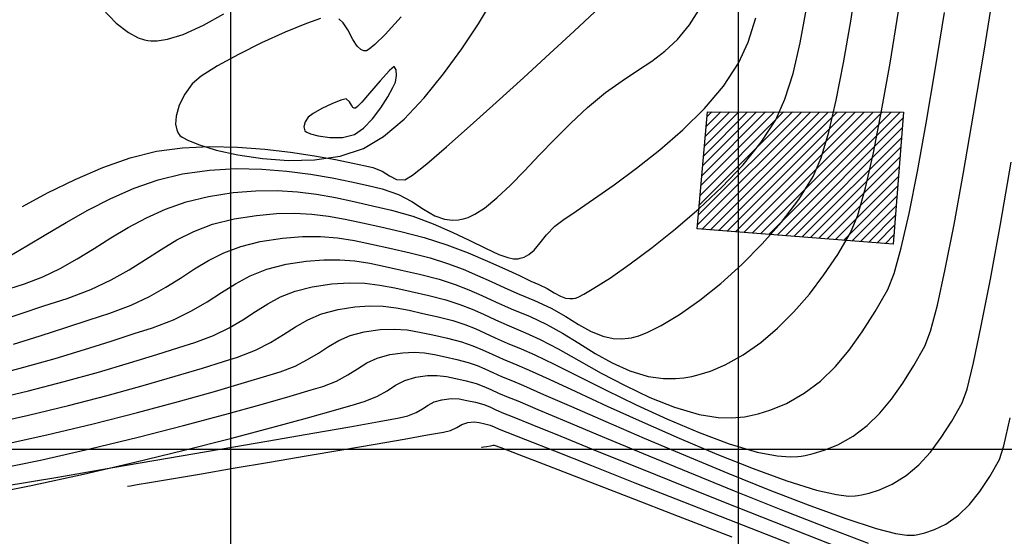
# Model space of a CAD drawing. Units: metres. Extents: x 764143 to 767408, y 8560500 to 8562057.
# Drawn here: x 764940 to 764988, y 8561021 to 8561046 of the extents above; entities that cross this region are included whole.
import ezdxf

# ---------------------------------------------------------------- set-up
doc = ezdxf.new("R2010")
doc.units = ezdxf.units.M
doc.header["$LTSCALE"] = 12.7
doc.header["$MEASUREMENT"] = 0
doc.layers.add('casa', color=6, linetype='Continuous', lineweight=25)
for name, color, linetype in [('CONT-MJR', 84, 'Continuous'), ('CONT-MNR', 42, 'Continuous'), ('COORD_LIN', 8, 'Continuous')]:
    doc.layers.add(name, color=color, linetype=linetype)

msp = doc.modelspace()

# ---------------------------------------------------------------- hatches: boundary and pattern name
at = {"layer": 'casa'}
h = msp.add_hatch(dxfattribs=at)
h.set_pattern_fill('ANSI31', color=1, scale=2.5, style=0)
h.set_pattern_definition([(45, (0, 0), (-0.220970869121, 0.220970869121), [])])
h.paths.add_polyline_path([(765257.734, 8560928.812), (765327.401, 8560935.323), (765323.403, 8560975.807), (765298.701, 8560973.365), (765275.015, 8560957.377), (765256.182, 8560945.675)])
h.paths.add_polyline_path([(765209.786, 8560952.576), (765221.349, 8560950.934), (765228.406, 8560948.028), (765242.337, 8560951.867), (765241.047, 8560967.629), (765184.94, 8560969.722), (765186.39, 8560954.383)])
h.paths.add_polyline_path([(765154.28, 8560976.001), (765160.467, 8560963.857), (765177.055, 8560954.812), (765166.758, 8561047.144), (765155.151, 8561044.289), (765136.932, 8561043.502), (765144.487, 8561008.743), (765151.316, 8560984.204)])
h.paths.add_polyline_path([(765133.991, 8561058.324), (765135.393, 8561065.79), (765141.29, 8561064.683), (765139.888, 8561057.217)])
h.paths.add_polyline_path([(765134.286, 8561078.375), (765140.286, 8561078.384), (765140.3, 8561069.489), (765134.3, 8561069.48)])
h.paths.add_polyline_path([(765135.575, 8561079.751), (765141.556, 8561080.229), (765141.016, 8561086.981), (765135.035, 8561086.503)])
h.paths.add_polyline_path([(765124.744, 8561067.158), (765126.831, 8561066.928), (765126.749, 8561064.416), (765124.662, 8561064.646), (765123.675, 8561060.344), (765117.605, 8561060.53), (765118.674, 8561067.344)])
h.paths.add_polyline_path([(765137.19, 8561101.083), (765131.5, 8561099.126), (765133.413, 8561091.797), (765139.218, 8561093.312)])
h.paths.add_polyline_path([(765137.19, 8561101.083), (765131.5, 8561099.126), (765130.105, 8561102.337), (765135.608, 8561104.728)])
h.paths.add_polyline_path([(765127.879, 8561101.37), (765132.465, 8561103.362), (765130.245, 8561108.473), (765123.598, 8561105.585), (765124.429, 8561103.587), (765126.493, 8561104.56)])
h.paths.add_polyline_path([(765117.56, 8561112.471), (765118.949, 8561119.278), (765121.148, 8561118.829), (765122.348, 8561124.708), (765114.519, 8561126.306), (765111.93, 8561113.62), (765114.243, 8561112.06)])
h.paths.add_polyline_path([(765092.24, 8561112.548), (765093.156, 8561117.347), (765086.838, 8561119.167), (765085.922, 8561114.368)])
h.paths.add_polyline_path([(765093.941, 8561112.615), (765094.857, 8561117.414), (765099.156, 8561112.495), (765097.712, 8561111.707)])
h.paths.add_polyline_path([(765093.036, 8561119.498), (765099.156, 8561112.495), (765103.04, 8561114.663), (765098.741, 8561119.582), (765101.428, 8561122.289), (765098.796, 8561125.301)])
h.paths.add_polyline_path([(765117.759, 8561058.494), (765123.829, 8561058.308), (765122.582, 8561046.966), (765116.512, 8561047.152)])
h.paths.add_polyline_path([(765118.898, 8561072.34), (765124.968, 8561072.154), (765124.744, 8561067.158), (765118.674, 8561067.344)])
h.paths.add_polyline_path([(765119.524, 8561072.435), (765119.61, 8561082.461), (765125.68, 8561082.275), (765125.594, 8561072.249)])
h.paths.add_polyline_path([(765089.508, 8561091.68), (765102.941, 8561092.621), (765103.807, 8561083.341), (765090.374, 8561082.4)])
h.paths.add_polyline_path([(765079.685, 8561104.91), (765083.788, 8561105.846), (765089.088, 8561102.489), (765086.697, 8561099.509)])
h.paths.add_polyline_path([(765059.263, 8561105.09), (765060.462, 8561109.943), (765068.49, 8561108.144), (765069.541, 8561105.453), (765068.917, 8561102.927)])
h.paths.add_polyline_path([(765016.976, 8561131.376), (765019.617, 8561136.503), (765010.336, 8561141.109), (765007.695, 8561135.982)])
h.paths.add_polyline_path([(765258.809, 8560920.332), (765328.351, 8560927.017), (765333.278, 8560877.153), (765263.038, 8560869.967)])
h.paths.add_polyline_path([(764995.679, 8561100.794), (765001.514, 8561106.841), (765005.266, 8561103.221), (764999.26, 8561096.991)])
h.paths.add_polyline_path([(765018.968, 8561117.459), (765016.416, 8561120.071), (765007.691, 8561111.654), (765010.121, 8561108.894)])
h.paths.add_polyline_path([(764970.163, 8561051.359), (764968.259, 8561048.168), (764970.23, 8561047.186), (764972.557, 8561050.63)])
h.paths.add_polyline_path([(764969.966, 8561051.419), (764971.621, 8561056.148), (764974.345, 8561054.823), (764972.557, 8561050.63)])
h.paths.add_polyline_path([(764987.438, 8561080.598), (764992.076, 8561079.104), (764989.377, 8561070.968), (764984.808, 8561072.431)])
h.paths.add_polyline_path([(764980.924, 8561061.705), (764985.491, 8561060.157), (764987.799, 8561066.888), (764983.346, 8561068.85)])
h.paths.add_polyline_path([(764977.317, 8561048.153), (764980.203, 8561056.372), (764984.209, 8561054.661), (764981.48, 8561046.848)])
h.paths.add_polyline_path([(764972.952, 8561035.846), (764973.461, 8561041.606), (764983.111, 8561041.595), (764982.607, 8561035.097)])
h.paths.add_polyline_path([(765152.999, 8560861.22), (765190.363, 8560864.429), (765185.128, 8560935.91), (765169.283, 8560938.333), (765147.187, 8560940.579)])
h.paths.add_polyline_path([(765311.374, 8561056.458), (765300.685, 8561029.69), (765301.477, 8560992.569), (765273.995, 8560975.161), (765254.307, 8560963.636), (765249.575, 8561063.285)])
h.paths.add_polyline_path([(765198.19, 8560865.245), (765193.456, 8560933.73), (765208.993, 8560933.051), (765229.271, 8560934.103), (765243.795, 8560936.01), (765250.722, 8560868.665)])

# ---------------------------------------------------------------- linework, layer by layer
msp.add_lwpolyline([(764972.952, 8561035.846), (764973.461, 8561041.606), (764983.111, 8561041.595), (764982.607, 8561035.097)], close=True, dxfattribs=at)
at = {"layer": 'CONT-MJR', "flags": 128}
for points, elevation in [([(764939.189, 8561028.872), (764939.792, 8561029.026), (764941.336, 8561029.463), (764942.789, 8561029.903), (764944.104, 8561030.319), (764945.234, 8561030.685), (764946.13, 8561030.975), (764947.178, 8561031.367), (764948.059, 8561031.801), (764948.826, 8561032.256), (764949.53, 8561032.711), (764950.22, 8561033.145), (764950.947, 8561033.536), (764951.763, 8561033.864), (764952.718, 8561034.108), (764953.696, 8561034.258), (764954.565, 8561034.327), (764955.358, 8561034.326), (764956.106, 8561034.264), (764956.842, 8561034.151), (764957.595, 8561033.998), (764958.399, 8561033.814), (764959.285, 8561033.611), (764960.246, 8561033.367), (764961.034, 8561033.113), (764961.715, 8561032.845), (764962.358, 8561032.557), (764963.029, 8561032.244), (764963.797, 8561031.901), (764964.728, 8561031.523), (764965.529, 8561031.157), (764966.326, 8561030.707), (764967.127, 8561030.212), (764967.942, 8561029.711), (764968.778, 8561029.246), (764969.643, 8561028.856), (764970.547, 8561028.581), (764971.304, 8561028.472), (764971.893, 8561028.468), (764972.298, 8561028.507), (764972.504, 8561028.54), (764972.69, 8561028.576), (764973.061, 8561028.667), (764973.613, 8561028.843), (764974.338, 8561029.15), (764975.225, 8561029.643), (764976.088, 8561030.248), (764976.921, 8561030.954), (764977.72, 8561031.751), (764978.482, 8561032.628), (764979.203, 8561033.576), (764979.878, 8561034.584), (764980.503, 8561035.642), (764980.865, 8561036.524), (764981.245, 8561037.86), (764981.639, 8561039.593), (764982.043, 8561041.661), (764982.455, 8561044.005), (764982.87, 8561046.567)], 1560), ([(764939.739, 8561036.952), (764940.973, 8561037.613), (764942.323, 8561038.276), (764943.694, 8561038.87), (764945.044, 8561039.35), (764946.331, 8561039.674), (764947.616, 8561039.843), (764948.959, 8561039.902), (764950.321, 8561039.871), (764951.66, 8561039.771), (764952.937, 8561039.621), (764954.112, 8561039.444), (764955.144, 8561039.26), (764955.994, 8561039.089), (764956.62, 8561038.951), (764956.983, 8561038.868), (764957.448, 8561038.688), (764957.81, 8561038.46), (764958.154, 8561038.284), (764958.566, 8561038.261), (764958.933, 8561038.486), (764959.64, 8561039.052), (764960.615, 8561039.887), (764961.781, 8561040.919), (764963.067, 8561042.076), (764964.398, 8561043.288), (764965.701, 8561044.483), (764966.901, 8561045.588), (764967.925, 8561046.534)], 1565), ([(764938.844, 8561022.949), (764940.165, 8561023.21), (764942.732, 8561023.766), (764945.266, 8561024.353), (764947.702, 8561024.949), (764949.974, 8561025.528), (764952.019, 8561026.068), (764953.77, 8561026.545), (764955.163, 8561026.935), (764956.134, 8561027.213), (764956.616, 8561027.357), (764957.218, 8561027.602), (764957.689, 8561027.876), (764958.109, 8561028.146), (764958.554, 8561028.378), (764959.105, 8561028.541), (764959.676, 8561028.617), (764960.16, 8561028.621), (764960.608, 8561028.567), (764961.067, 8561028.473), (764961.587, 8561028.353), (764962.076, 8561028.223), (764962.456, 8561028.085), (764962.797, 8561027.932), (764963.17, 8561027.76), (764963.644, 8561027.564), (764964.122, 8561027.368), (764965.109, 8561026.954), (764966.523, 8561026.361), (764968.28, 8561025.626), (764970.297, 8561024.787), (764972.491, 8561023.882), (764974.779, 8561022.95), (764977.078, 8561022.027), (764979.304, 8561021.152), (764981.375, 8561020.362)], 1555)]:
    msp.add_lwpolyline(points, dxfattribs=dict(at, elevation=elevation))
at = {"layer": 'CONT-MNR', "flags": 128}
for points, elevation in [([(764939.294, 8561030.163), (764940.612, 8561030.573), (764941.864, 8561030.982), (764943.016, 8561031.366), (764944.033, 8561031.698), (764945.09, 8561032.087), (764945.995, 8561032.516), (764946.788, 8561032.967), (764947.509, 8561033.425), (764948.199, 8561033.872), (764948.896, 8561034.292), (764949.643, 8561034.667), (764950.478, 8561034.983), (764951.441, 8561035.221), (764952.54, 8561035.39), (764953.517, 8561035.468), (764954.409, 8561035.466), (764955.25, 8561035.396), (764956.077, 8561035.27), (764956.925, 8561035.097), (764957.829, 8561034.891), (764958.825, 8561034.662), (764959.807, 8561034.413), (764960.668, 8561034.143), (764961.437, 8561033.856), (764962.144, 8561033.556), (764962.819, 8561033.248), (764963.49, 8561032.935), (764964.189, 8561032.623), (764964.945, 8561032.314), (764965.776, 8561031.939), (764966.484, 8561031.535), (764967.112, 8561031.143), (764967.705, 8561030.803), (764968.307, 8561030.553), (764968.825, 8561030.445), (764969.25, 8561030.431), (764969.555, 8561030.458), (764969.716, 8561030.484), (764969.834, 8561030.509), (764970.091, 8561030.583), (764970.523, 8561030.752), (764971.177, 8561031.078), (764972.092, 8561031.634), (764973.083, 8561032.335), (764974.115, 8561033.161), (764975.154, 8561034.09), (764976.163, 8561035.102), (764977.109, 8561036.177), (764977.956, 8561037.294), (764978.668, 8561038.431), (764979.059, 8561039.341), (764979.439, 8561040.609), (764979.809, 8561042.186), (764980.169, 8561044.024), (764980.519, 8561046.073), (764980.86, 8561048.282)], 1561), ([(764938.043, 8561026.231), (764940.031, 8561026.668), (764942.002, 8561027.147), (764943.9, 8561027.643), (764945.669, 8561028.132), (764947.252, 8561028.589), (764948.593, 8561028.99), (764949.636, 8561029.311), (764950.325, 8561029.528), (764951.213, 8561029.867), (764951.945, 8561030.245), (764952.58, 8561030.638), (764953.173, 8561031.021), (764953.782, 8561031.372), (764954.463, 8561031.666), (764955.273, 8561031.881), (764956.105, 8561032.005), (764956.835, 8561032.051), (764957.5, 8561032.03), (764958.133, 8561031.954), (764958.772, 8561031.834), (764959.451, 8561031.682), (764960.206, 8561031.508), (764960.928, 8561031.325), (764961.52, 8561031.134), (764962.031, 8561030.933), (764962.514, 8561030.716), (764963.018, 8561030.481), (764963.595, 8561030.223), (764964.294, 8561029.939), (764964.956, 8561029.647), (764965.912, 8561029.179), (764967.103, 8561028.583), (764968.471, 8561027.903), (764969.957, 8561027.185), (764971.503, 8561026.476), (764973.051, 8561025.82), (764974.54, 8561025.264), (764975.914, 8561024.854), (764976.89, 8561024.66), (764977.531, 8561024.61), (764977.907, 8561024.627), (764978.079, 8561024.651), (764978.279, 8561024.69), (764978.666, 8561024.779), (764979.213, 8561024.942), (764979.884, 8561025.213), (764980.643, 8561025.637), (764981.327, 8561026.153), (764981.952, 8561026.76), (764982.533, 8561027.456), (764983.087, 8561028.239), (764983.629, 8561029.109), (764984.174, 8561030.062), (764984.454, 8561030.804), (764984.791, 8561032.092), (764985.178, 8561033.865), (764985.609, 8561036.064), (764986.077, 8561038.627), (764986.573, 8561041.494), (764987.091, 8561044.603), (764987.624, 8561047.894)], 1558), ([(764939.105, 8561034.514), (764939.947, 8561035.004), (764940.878, 8561035.564), (764941.886, 8561036.16), (764942.956, 8561036.76), (764944.077, 8561037.333), (764945.235, 8561037.845), (764946.416, 8561038.265), (764947.609, 8561038.561), (764948.935, 8561038.744), (764950.248, 8561038.812), (764951.528, 8561038.787), (764952.756, 8561038.688), (764953.913, 8561038.537), (764954.98, 8561038.353), (764955.937, 8561038.158), (764956.764, 8561037.973), (764957.443, 8561037.817), (764958.248, 8561037.546), (764958.907, 8561037.185), (764959.485, 8561036.809), (764960.044, 8561036.49), (764960.519, 8561036.325), (764960.912, 8561036.279), (764961.2, 8561036.294), (764961.353, 8561036.317), (764961.458, 8561036.34), (764961.673, 8561036.409), (764962.009, 8561036.567), (764962.478, 8561036.87), (764963.1, 8561037.377), (764963.76, 8561037.999), (764964.454, 8561038.706), (764965.182, 8561039.471), (764965.942, 8561040.263), (764966.731, 8561041.055), (764967.549, 8561041.817), (764968.443, 8561042.554), (764969.263, 8561043.143), (764970.018, 8561043.641), (764970.718, 8561044.108), (764971.372, 8561044.599), (764971.992, 8561045.173), (764972.585, 8561045.888), (764973.162, 8561046.801)], 1564), ([(764954.402, 8561046.201), (764953.713, 8561045.966), (764952.664, 8561045.536), (764951.511, 8561045.006), (764950.364, 8561044.432), (764949.337, 8561043.867), (764948.54, 8561043.368), (764948.085, 8561042.989), (764947.725, 8561042.479), (764947.453, 8561041.936), (764947.298, 8561041.397), (764947.276, 8561040.996), (764947.33, 8561040.726), (764947.402, 8561040.564), (764947.449, 8561040.49), (764947.485, 8561040.449), (764947.599, 8561040.359), (764947.869, 8561040.211), (764948.394, 8561039.997), (764949.272, 8561039.728), (764950.342, 8561039.486), (764951.546, 8561039.304), (764952.825, 8561039.212), (764954.121, 8561039.244), (764955.374, 8561039.43), (764956.526, 8561039.803), (764957.516, 8561040.389), (764958.521, 8561041.242), (764959.516, 8561042.293), (764960.474, 8561043.473), (764961.372, 8561044.713), (764962.182, 8561045.944), (764962.88, 8561047.096)], 1566), ([(764938.218, 8561027.435), (764940.022, 8561027.86), (764941.79, 8561028.321), (764943.47, 8561028.79), (764945.007, 8561029.244), (764946.349, 8561029.656), (764947.44, 8561030), (764948.228, 8561030.251), (764949.144, 8561030.595), (764949.917, 8561030.975), (764950.588, 8561031.373), (764951.204, 8561031.772), (764951.808, 8561032.151), (764952.445, 8561032.494), (764953.159, 8561032.781), (764953.996, 8561032.994), (764954.965, 8561033.139), (764955.817, 8561033.192), (764956.591, 8561033.168), (764957.33, 8561033.079), (764958.074, 8561032.94), (764958.866, 8561032.762), (764959.745, 8561032.559), (764960.587, 8561032.346), (764961.277, 8561032.124), (764961.873, 8561031.889), (764962.436, 8561031.637), (764963.024, 8561031.362), (764963.696, 8561031.062), (764964.511, 8561030.731), (764965.234, 8561030.401), (764966.115, 8561029.929), (764967.123, 8561029.361), (764968.229, 8561028.744), (764969.404, 8561028.124), (764970.62, 8561027.547), (764971.845, 8561027.059), (764973.052, 8561026.707), (764973.984, 8561026.554), (764974.654, 8561026.531), (764975.083, 8561026.563), (764975.291, 8561026.595), (764975.518, 8561026.64), (764975.957, 8561026.742), (764976.581, 8561026.931), (764977.353, 8561027.248), (764978.231, 8561027.745), (764979.029, 8561028.35), (764979.762, 8561029.06), (764980.443, 8561029.868), (764981.09, 8561030.773), (764981.717, 8561031.769), (764982.339, 8561032.852), (764982.654, 8561033.643), (764983.007, 8561034.914), (764983.39, 8561036.609), (764983.8, 8561038.671), (764984.231, 8561041.045), (764984.678, 8561043.675), (764985.136, 8561046.505)], 1559), ([(764938.469, 8561031.29), (764939.625, 8561031.664), (764940.786, 8561032.048), (764941.936, 8561032.422), (764943.105, 8561032.852), (764944.107, 8561033.327), (764944.987, 8561033.829), (764945.789, 8561034.337), (764946.556, 8561034.834), (764947.333, 8561035.301), (764948.164, 8561035.719), (764949.093, 8561036.069), (764950.164, 8561036.334), (764951.256, 8561036.506), (764952.238, 8561036.597), (764953.138, 8561036.616), (764953.984, 8561036.572), (764954.802, 8561036.474), (764955.622, 8561036.33), (764956.47, 8561036.149), (764957.375, 8561035.941), (764958.364, 8561035.714), (764959.52, 8561035.413), (764960.633, 8561035.053), (764961.68, 8561034.66), (764962.639, 8561034.26), (764963.489, 8561033.878), (764964.208, 8561033.542), (764964.773, 8561033.276), (764965.162, 8561033.106), (764965.579, 8561032.907), (764965.919, 8561032.7), (764966.227, 8561032.525), (764966.481, 8561032.434), (764966.691, 8561032.408), (764966.846, 8561032.416), (764966.929, 8561032.428), (764966.973, 8561032.44), (764967.098, 8561032.489), (764967.369, 8561032.625), (764967.869, 8561032.917), (764968.682, 8561033.44), (764969.656, 8561034.117), (764970.743, 8561034.926), (764971.891, 8561035.842), (764973.053, 8561036.843), (764974.178, 8561037.905), (764975.216, 8561039.004), (764976.117, 8561040.117), (764976.833, 8561041.221), (764977.281, 8561042.227), (764977.678, 8561043.501), (764978.03, 8561045.003), (764978.344, 8561046.691)], 1562), ([(764943.665, 8561046.701), (764944.354, 8561045.98), (764944.956, 8561045.513), (764945.426, 8561045.261), (764945.745, 8561045.153), (764945.905, 8561045.12), (764946.049, 8561045.103), (764946.362, 8561045.105), (764946.882, 8561045.189), (764947.643, 8561045.426), (764948.651, 8561045.879), (764949.649, 8561046.441)], 1566), ([(764958.388, 8561046.291), (764957.589, 8561045.42), (764957.082, 8561044.919), (764956.8, 8561044.691), (764956.668, 8561044.619), (764956.619, 8561044.61), (764956.538, 8561044.618), (764956.392, 8561044.673), (764956.207, 8561044.838), (764955.998, 8561045.164), (764955.752, 8561045.643), (764955.524, 8561045.995), (764955.313, 8561046.195)], 1566), ([(764938.704, 8561032.776), (764939.839, 8561033.145), (764940.737, 8561033.484), (764941.596, 8561033.9), (764942.431, 8561034.371), (764943.256, 8561034.877), (764944.088, 8561035.397), (764944.942, 8561035.908), (764945.834, 8561036.39), (764946.778, 8561036.821), (764947.79, 8561037.181), (764948.886, 8561037.447), (764950.105, 8561037.632), (764951.231, 8561037.722), (764952.281, 8561037.729), (764953.272, 8561037.667), (764954.219, 8561037.548), (764955.14, 8561037.386), (764956.05, 8561037.192), (764956.966, 8561036.981), (764957.904, 8561036.765), (764958.957, 8561036.471), (764959.959, 8561036.097), (764960.898, 8561035.682), (764961.758, 8561035.266), (764962.526, 8561034.888), (764963.188, 8561034.587), (764963.633, 8561034.428), (764963.912, 8561034.369), (764964.07, 8561034.364), (764964.141, 8561034.372), (764964.245, 8561034.395), (764964.434, 8561034.455), (764964.673, 8561034.58), (764964.936, 8561034.803), (764965.226, 8561035.152), (764965.539, 8561035.553), (764965.949, 8561035.977), (764966.34, 8561036.272), (764966.994, 8561036.719), (764967.856, 8561037.304), (764968.869, 8561038.011), (764969.978, 8561038.827), (764971.126, 8561039.736), (764972.258, 8561040.723), (764973.318, 8561041.775), (764974.25, 8561042.876), (764974.997, 8561044.011), (764975.473, 8561045.048), (764975.85, 8561046.231)], 1563), ([(764938.634, 8561025.196), (764940.936, 8561025.698), (764943.212, 8561026.242), (764945.393, 8561026.799), (764947.409, 8561027.342), (764949.189, 8561027.842), (764950.665, 8561028.271), (764951.766, 8561028.601), (764952.422, 8561028.804), (764953.163, 8561029.088), (764953.774, 8561029.403), (764954.303, 8561029.73), (764954.798, 8561030.05), (764955.306, 8561030.343), (764955.874, 8561030.589), (764956.551, 8561030.768), (764957.351, 8561030.882), (764958.043, 8561030.909), (764958.674, 8561030.865), (764959.29, 8561030.765), (764959.938, 8561030.624), (764960.666, 8561030.456), (764961.357, 8561030.278), (764961.91, 8561030.09), (764962.391, 8561029.888), (764962.868, 8561029.667), (764963.408, 8561029.422), (764964.078, 8561029.148), (764964.677, 8561028.89), (764965.669, 8561028.436), (764966.979, 8561027.83), (764968.533, 8561027.116), (764970.257, 8561026.336), (764972.078, 8561025.534), (764973.92, 8561024.755), (764975.71, 8561024.04), (764977.373, 8561023.435), (764978.837, 8561022.982), (764979.814, 8561022.758), (764980.408, 8561022.686), (764980.73, 8561022.689), (764980.867, 8561022.707), (764981.057, 8561022.744), (764981.422, 8561022.831), (764981.934, 8561022.992), (764982.557, 8561023.263), (764983.253, 8561023.693), (764983.876, 8561024.22), (764984.445, 8561024.844), (764984.977, 8561025.562), (764985.492, 8561026.372), (764986.009, 8561027.273), (764986.25, 8561027.955), (764986.567, 8561029.241), (764986.951, 8561031.067), (764987.395, 8561033.367), (764987.888, 8561036.079), (764988.423, 8561039.137)], 1557), ([(764938.181, 8561023.955), (764940.614, 8561024.459), (764943.05, 8561025.011), (764945.423, 8561025.587), (764947.664, 8561026.16), (764949.705, 8561026.705), (764951.479, 8561027.195), (764952.918, 8561027.605), (764953.954, 8561027.909), (764954.519, 8561028.081), (764955.201, 8561028.349), (764955.75, 8561028.648), (764956.226, 8561028.953), (764956.691, 8561029.239), (764957.205, 8561029.481), (764957.828, 8561029.654), (764958.47, 8561029.746), (764959.024, 8561029.768), (764959.53, 8561029.733), (764960.024, 8561029.653), (764960.543, 8561029.539), (764961.126, 8561029.405), (764961.681, 8561029.262), (764962.123, 8561029.111), (764962.509, 8561028.949), (764962.891, 8561028.772), (764963.324, 8561028.576), (764963.861, 8561028.356), (764964.398, 8561028.13), (764965.397, 8561027.695), (764966.777, 8561027.092), (764968.455, 8561026.361), (764970.352, 8561025.543), (764972.385, 8561024.679), (764974.475, 8561023.809), (764976.54, 8561022.975), (764978.499, 8561022.217), (764980.271, 8561021.576), (764981.775, 8561021.093), (764982.73, 8561020.847), (764983.276, 8561020.759), (764983.548, 8561020.751), (764983.654, 8561020.763), (764983.831, 8561020.798), (764984.168, 8561020.88), (764984.637, 8561021.038), (764985.201, 8561021.308), (764985.823, 8561021.74), (764986.376, 8561022.277), (764986.882, 8561022.914), (764987.364, 8561023.651), (764987.845, 8561024.483), (764988.061, 8561025.155), (764988.377, 8561026.536)], 1556), ([(764938.78, 8561023.165), (764941.466, 8561023.622), (764944.19, 8561024.086), (764946.88, 8561024.545), (764949.464, 8561024.988), (764951.869, 8561025.403), (764954.025, 8561025.777), (764955.859, 8561026.1), (764957.3, 8561026.358), (764958.275, 8561026.54), (764958.713, 8561026.634), (764959.117, 8561026.798), (764959.433, 8561026.982), (764959.714, 8561027.162), (764960.013, 8561027.318), (764960.383, 8561027.428), (764960.851, 8561027.483), (764961.242, 8561027.467), (764961.619, 8561027.4), (764962.047, 8561027.302), (764962.444, 8561027.192), (764962.745, 8561027.072), (764963.042, 8561026.934), (764963.427, 8561026.773), (764963.848, 8561026.603), (764964.812, 8561026.211), (764966.236, 8561025.633), (764968.038, 8561024.903), (764970.135, 8561024.056), (764972.445, 8561023.127), (764974.886, 8561022.152), (764977.376, 8561021.165), (764979.831, 8561020.201)], 1554), ([(764944.907, 8561023.166), (764945.048, 8561023.19), (764945.377, 8561023.247), (764945.983, 8561023.35), (764946.974, 8561023.519), (764948.45, 8561023.77), (764950.116, 8561024.052), (764951.892, 8561024.354), (764953.7, 8561024.662), (764955.462, 8561024.963), (764957.098, 8561025.244), (764958.53, 8561025.493), (764959.679, 8561025.695), (764960.465, 8561025.839), (764960.81, 8561025.91), (764961.126, 8561026.056), (764961.368, 8561026.208), (764961.66, 8561026.314), (764961.968, 8561026.344), (764962.224, 8561026.314), (764962.508, 8561026.25), (764962.764, 8561026.175), (764962.961, 8561026.088), (764963.21, 8561025.981), (764963.578, 8561025.836), (764964.51, 8561025.467), (764965.927, 8561024.906), (764967.749, 8561024.187), (764969.895, 8561023.34), (764972.286, 8561022.4), (764974.842, 8561021.397), (764977.481, 8561020.365)], 1553), ([(764962.34, 8561025.089), (764962.369, 8561025.094), (764962.447, 8561025.107), (764962.593, 8561025.132), (764962.786, 8561025.166), (764962.907, 8561025.187), (764962.968, 8561025.199), (764963.284, 8561025.077), (764964.181, 8561024.73), (764965.58, 8561024.189), (764967.404, 8561023.484), (764969.577, 8561022.644), (764972.022, 8561021.7), (764974.662, 8561020.681)], 1552)]:
    msp.add_lwpolyline(points, dxfattribs=dict(at, elevation=elevation))
at = {"layer": 'CONT-MNR', "elevation": 1567, "flags": 128}
msp.add_lwpolyline([(764953.633, 8561040.677), (764953.653, 8561040.657), (764953.729, 8561040.61), (764953.921, 8561040.533), (764954.29, 8561040.431), (764954.87, 8561040.344), (764955.495, 8561040.348), (764956.075, 8561040.492), (764956.523, 8561040.797), (764956.968, 8561041.266), (764957.38, 8561041.814), (764957.726, 8561042.355), (764957.976, 8561042.803), (764958.097, 8561043.072), (764958.156, 8561043.394), (764958.142, 8561043.683), (764958.044, 8561043.836), (764957.805, 8561043.642), (764957.352, 8561043.136), (764956.824, 8561042.522), (764956.442, 8561042.089), (764956.224, 8561041.869), (764956.129, 8561041.795), (764956.1, 8561041.786), (764956.065, 8561041.791), (764956.005, 8561041.829), (764955.933, 8561041.935), (764955.843, 8561042.105), (764955.678, 8561042.242), (764955.417, 8561042.186), (764954.975, 8561042.008), (764954.478, 8561041.769), (764954.046, 8561041.529), (764953.804, 8561041.349), (764953.656, 8561041.115), (764953.587, 8561040.875)], close=True, dxfattribs=at)
at = {"layer": 'COORD_LIN'}
for p, q in [((764950, 8560500), (764950, 8562050)), ((764975, 8560500), (764975, 8562050)), ((764150, 8561025), (766050, 8561025))]:
    msp.add_line(p, q, dxfattribs=at)

doc.saveas('drawing.dxf')
